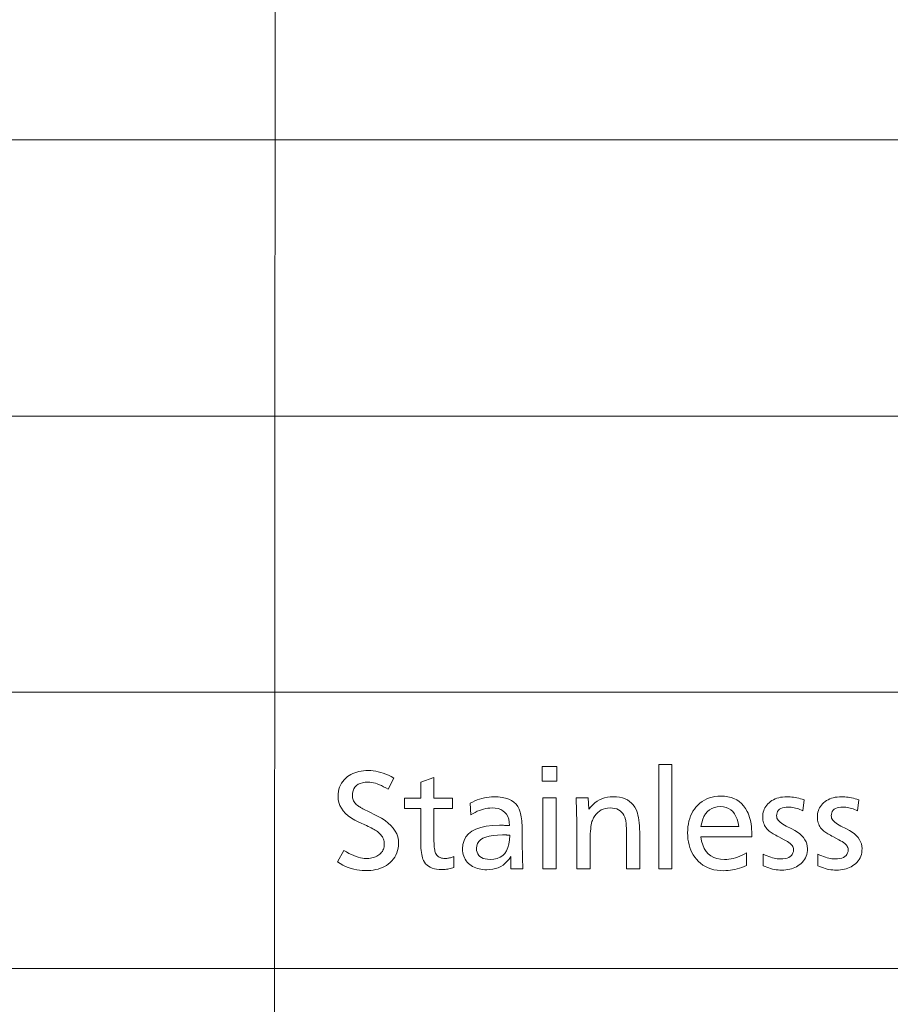
# Model space of a CAD drawing. Extents: x 91 to 825, y 40 to 573.
# Drawn here: x 724 to 746, y 522 to 547 of the extents above; entities that cross this region are included whole.
import ezdxf

# ---------------------------------------------------------------- set-up
doc = ezdxf.new("R2010")
doc.units = 0

msp = doc.modelspace()

# ---------------------------------------------------------------- linework, layer by layer
at = {"color": 7, "lineweight": 13}
for p, q in [((730.178162, 365.551025), (730.306152, 572.971741)), ((667.341675, 544.358826), (825.363708, 544.358826)), ((667.341675, 537.205627), (825.363708, 537.205627)), ((667.341675, 530.052429), (825.363708, 530.052429)), ((667.341675, 522.89917), (825.363708, 522.89917))]:
    msp.add_line(p, q, dxfattribs=at)
for points in [[(737.581726, 528.128296), (737.581726, 527.753113), (737.209595, 527.753113), (737.209595, 528.128296)], [(740.566406, 528.182312), (740.566406, 525.481201), (740.225769, 525.481201), (740.225769, 528.182312)], [(733.362061, 527.831177), (733.218018, 527.541565), (733.158264, 527.576599), (733.100281, 527.607971), (733.044067, 527.635681), (732.989685, 527.659668), (732.937012, 527.679993), (732.886108, 527.696594), (732.836975, 527.709534), (732.789673, 527.71875), (732.74408, 527.724243), (732.700256, 527.726135), (732.622742, 527.722534), (732.553345, 527.711914), (732.492126, 527.694092), (732.439026, 527.669189), (732.394165, 527.637207), (732.357422, 527.598083), (732.328857, 527.55188), (732.308472, 527.498535), (732.296204, 527.438049), (732.292114, 527.370483), (732.293335, 527.342712), (732.296936, 527.315735), (732.302917, 527.289612), (732.31134, 527.264343), (732.322144, 527.239929), (732.335327, 527.216309), (732.350952, 527.193604), (732.368958, 527.171692), (732.389343, 527.150635), (732.41217, 527.130371), (732.425293, 527.120239), (732.441223, 527.10907), (732.459961, 527.096863), (732.481567, 527.083557), (732.505981, 527.069214), (732.533203, 527.053833), (732.563232, 527.037415), (732.596069, 527.019958), (732.631775, 527.001404), (732.670288, 526.981812), (732.941895, 526.845276), (733.045654, 526.788818), (733.138489, 526.729248), (733.220459, 526.666565), (733.291443, 526.60083), (733.351563, 526.532043), (733.400696, 526.460083), (733.438965, 526.385071), (733.466248, 526.306946), (733.482605, 526.225769), (733.488098, 526.141479), (733.485413, 526.075562), (733.477295, 526.012329), (733.463806, 525.95166), (733.444885, 525.893677), (733.420593, 525.838379), (733.390869, 525.785645), (733.355713, 525.735596), (733.315247, 525.688171), (733.269287, 525.643433), (733.218018, 525.601257), (733.172607, 525.569336), (733.124023, 525.540771), (733.072327, 525.515564), (733.017517, 525.493713), (732.959534, 525.47522), (732.898376, 525.460083), (732.834045, 525.448303), (732.766602, 525.439941), (732.695984, 525.434875), (732.622253, 525.433228), (732.548645, 525.435486), (732.475403, 525.442322), (732.402649, 525.453735), (732.330322, 525.469727), (732.258362, 525.490234), (732.186829, 525.51532), (732.115723, 525.544983), (732.045044, 525.579163), (731.974792, 525.617981), (731.904968, 525.661316), (732.067017, 525.956909), (732.13678, 525.916992), (732.203857, 525.881287), (732.26825, 525.849792), (732.329956, 525.822449), (732.388916, 525.799377), (732.44519, 525.780457), (732.498779, 525.765747), (732.549622, 525.755249), (732.597778, 525.748901), (732.64325, 525.746826), (732.682556, 525.747803), (732.720642, 525.750671), (732.757446, 525.755493), (732.793091, 525.762207), (732.827454, 525.770813), (732.860596, 525.781372), (732.892517, 525.793884), (732.923218, 525.808289), (732.952637, 525.824646), (732.980896, 525.842896), (733.006531, 525.862671), (733.029541, 525.884277), (733.049744, 525.907715), (733.067322, 525.932922), (733.082153, 525.9599), (733.09436, 525.988708), (733.103821, 526.019348), (733.110535, 526.051758), (733.114624, 526.085938), (733.115967, 526.121948), (733.114624, 526.15625), (733.110535, 526.189392), (733.103821, 526.221436), (733.09436, 526.252319), (733.082153, 526.282166), (733.067322, 526.310852), (733.049744, 526.33844), (733.029541, 526.364929), (733.006531, 526.39032), (732.980896, 526.414612), (732.960876, 526.43103), (732.93811, 526.447998), (732.912537, 526.465393), (732.884155, 526.483276), (732.852966, 526.501648), (732.819031, 526.520447), (732.782288, 526.539795), (732.742737, 526.559631), (732.700378, 526.579895), (732.655273, 526.600647), (732.458679, 526.690735), (732.356628, 526.741211), (732.265259, 526.79541), (732.184692, 526.853333), (732.114868, 526.914978), (732.055786, 526.980347), (732.007446, 527.049438), (731.969788, 527.122192), (731.942932, 527.19873), (731.926819, 527.278992), (731.921448, 527.362976), (731.92395, 527.424744), (731.931335, 527.48407), (731.943604, 527.540833), (731.960815, 527.595154), (731.982971, 527.646973), (732.010071, 527.696289), (732.042053, 527.743103), (732.078979, 527.787476), (732.120789, 527.829346), (732.167542, 527.868652), (732.209656, 527.898926), (732.254272, 527.925964), (732.301514, 527.949829), (732.351257, 527.970459), (732.403564, 527.987976), (732.458374, 528.002319), (732.515808, 528.013428), (732.575745, 528.021362), (732.638245, 528.026123), (732.703308, 528.02771), (732.766846, 528.025757), (732.830933, 528.019897), (732.895569, 528.010071), (732.960693, 527.996277), (733.026306, 527.978577), (733.092407, 527.95697), (733.159058, 527.931396), (733.226196, 527.901917), (733.293884, 527.86853)], [(734.401978, 527.84314), (734.401978, 527.30896), (734.888184, 527.30896), (734.888184, 527.04187), (734.401978, 527.04187), (734.401978, 526.320068), (734.402405, 526.255249), (734.403687, 526.19519), (734.405884, 526.140015), (734.408936, 526.089539), (734.412842, 526.043945), (734.417603, 526.003113), (734.423279, 525.967102), (734.42981, 525.935913), (734.437195, 525.909485), (734.445496, 525.887878), (734.459351, 525.861389), (734.475708, 525.837646), (734.494629, 525.816711), (734.516052, 525.798584), (734.540039, 525.783203), (734.566467, 525.77063), (734.595459, 525.760864), (734.627014, 525.753906), (734.661011, 525.749695), (734.697571, 525.748352), (734.718994, 525.74884), (734.740662, 525.750488), (734.762573, 525.753174), (734.784729, 525.756958), (734.807129, 525.761841), (734.829773, 525.767761), (734.8526, 525.77478), (734.875732, 525.782898), (734.899109, 525.792114), (734.922668, 525.802368), (734.922668, 525.512756), (734.889526, 525.502747), (734.856628, 525.493835), (734.824097, 525.485962), (734.791809, 525.479126), (734.759827, 525.473328), (734.72821, 525.468628), (734.696838, 525.464966), (734.665771, 525.462341), (734.63501, 525.460754), (734.604553, 525.460205), (734.536316, 525.462585), (734.472778, 525.469788), (734.413879, 525.481812), (734.359619, 525.498657), (734.310059, 525.520264), (734.265137, 525.546631), (734.224792, 525.577881), (734.189148, 525.613892), (734.158203, 525.654663), (734.131836, 525.700317), (734.118469, 525.73114), (734.106445, 525.766724), (734.095886, 525.806885), (734.086731, 525.851807), (734.078979, 525.901367), (734.072632, 525.955627), (734.067688, 526.014587), (734.064148, 526.078247), (734.062012, 526.146545), (734.06134, 526.219543), (734.06134, 527.04187), (733.638184, 527.04187), (733.638184, 527.30896), (734.06134, 527.30896), (734.06134, 527.7276)], [(735.34436, 527.178406), (735.404236, 527.210327), (735.464539, 527.238892), (735.525269, 527.264099), (735.586365, 527.28595), (735.647827, 527.304443), (735.709717, 527.31958), (735.771973, 527.33136), (735.834595, 527.339722), (735.897644, 527.344788), (735.96106, 527.346497), (736.069153, 527.342468), (736.168274, 527.330566), (736.258484, 527.310669), (736.339722, 527.282837), (736.411987, 527.24707), (736.475342, 527.203308), (736.529785, 527.151611), (736.575256, 527.09198), (736.611755, 527.024353), (736.639343, 526.948792), (736.649048, 526.912048), (736.657715, 526.871521), (736.665405, 526.827087), (736.671997, 526.778809), (736.677612, 526.726746), (736.68219, 526.670776), (736.685791, 526.611023), (736.688354, 526.547363), (736.68988, 526.479919), (736.690369, 526.408569), (736.690369, 526.360596), (736.690552, 526.237549), (736.691101, 526.122253), (736.692017, 526.014832), (736.693237, 525.915222), (736.694885, 525.823364), (736.696838, 525.739319), (736.699219, 525.663086), (736.701904, 525.594666), (736.704956, 525.534058), (736.708374, 525.481201), (736.397766, 525.481201), (736.397217, 525.501099), (736.396667, 525.519958), (736.39624, 525.53772), (736.395813, 525.554443), (736.395508, 525.570129), (736.395264, 525.584778), (736.39502, 525.598328), (736.394897, 525.610901), (736.394775, 525.622375), (736.394775, 525.632751), (736.394775, 525.644714), (736.394897, 525.657654), (736.39502, 525.67157), (736.395264, 525.686584), (736.395508, 525.702576), (736.395813, 525.719604), (736.39624, 525.73761), (736.396667, 525.756653), (736.397217, 525.776733), (736.397766, 525.797852), (736.352356, 525.732849), (736.303101, 525.674683), (736.250061, 525.623352), (736.193176, 525.578857), (736.132507, 525.54126), (736.068054, 525.510437), (735.999756, 525.486511), (735.927673, 525.469421), (735.851746, 525.459106), (735.772034, 525.455688), (735.719299, 525.457031), (735.668518, 525.461121), (735.619751, 525.467896), (735.572998, 525.477295), (735.528137, 525.489502), (735.485352, 525.504333), (735.444458, 525.521912), (735.40564, 525.542175), (735.368713, 525.565125), (735.333862, 525.590759), (735.297913, 525.62207), (735.265747, 525.655457), (735.237427, 525.690857), (735.21283, 525.728333), (735.192017, 525.767822), (735.174988, 525.809387), (735.161804, 525.852966), (735.152344, 525.89856), (735.146667, 525.946228), (735.144775, 525.995911), (735.154358, 526.112549), (735.183167, 526.216858), (735.231201, 526.30896), (735.298401, 526.388733), (735.384827, 526.456238), (735.490479, 526.511475), (735.615356, 526.554443), (735.759399, 526.585144), (735.922668, 526.603516), (736.105164, 526.60968), (736.120667, 526.609558), (736.138489, 526.609314), (736.15863, 526.608887), (736.18103, 526.608215), (736.205688, 526.607422), (736.232605, 526.606445), (736.261841, 526.605286), (736.293396, 526.603882), (736.327148, 526.602356), (736.36322, 526.600647), (736.355469, 526.687317), (736.339233, 526.764893), (736.314636, 526.833313), (736.281616, 526.892639), (736.240173, 526.94281), (736.190369, 526.983887), (736.132141, 527.015808), (736.065552, 527.038574), (735.990479, 527.052307), (735.907043, 527.056824), (735.852722, 527.055054), (735.79834, 527.049744), (735.743958, 527.040894), (735.689514, 527.028503), (735.635071, 527.012573), (735.580566, 526.993103), (735.526062, 526.970093), (735.471558, 526.943542), (735.416931, 526.913452), (735.362366, 526.879761)], [(738.401062, 527.314941), (738.417542, 527.023865), (738.46521, 527.085144), (738.516296, 527.140015), (738.570862, 527.188354), (738.628845, 527.230347), (738.690308, 527.265808), (738.755188, 527.294861), (738.823547, 527.317444), (738.895386, 527.333557), (738.970642, 527.343262), (739.049316, 527.346497), (739.133789, 527.34314), (739.212524, 527.333252), (739.285522, 527.316772), (739.352783, 527.29364), (739.414368, 527.263916), (739.470154, 527.2276), (739.520203, 527.184692), (739.564575, 527.135193), (739.603149, 527.079041), (739.636047, 527.016357), (739.654297, 526.97168), (739.670654, 526.921875), (739.685059, 526.86676), (739.69751, 526.806519), (739.708069, 526.740967), (739.716736, 526.670227), (739.72345, 526.594299), (739.728271, 526.513123), (739.73114, 526.426697), (739.732117, 526.335083), (739.732117, 525.481201), (739.391479, 525.481201), (739.391479, 526.305054), (739.391174, 526.369812), (739.39032, 526.430237), (739.388916, 526.486389), (739.386902, 526.538208), (739.384338, 526.585693), (739.381165, 526.628845), (739.377502, 526.667664), (739.37323, 526.702148), (739.368347, 526.732361), (739.362915, 526.75824), (739.345459, 526.815247), (739.322998, 526.866272), (739.295532, 526.911316), (739.263062, 526.950317), (739.225647, 526.983337), (739.183228, 527.010315), (739.135864, 527.031311), (739.083496, 527.046326), (739.026123, 527.055359), (738.963806, 527.05835), (738.901123, 527.055115), (738.842285, 527.045471), (738.787231, 527.029297), (738.735962, 527.006714), (738.688416, 526.977722), (738.644714, 526.9422), (738.604736, 526.900269), (738.568604, 526.851868), (738.536194, 526.796997), (738.507629, 526.735718), (738.496216, 526.703674), (738.486023, 526.665833), (738.47699, 526.622192), (738.469177, 526.572693), (738.462585, 526.517395), (738.457153, 526.456238), (738.453003, 526.389282), (738.449951, 526.316528), (738.448181, 526.237915), (738.447571, 526.153503), (738.447571, 525.481201), (738.106934, 525.481201), (738.106934, 526.387573), (738.106689, 526.457092), (738.106018, 526.531738), (738.104919, 526.611572), (738.103333, 526.696594), (738.101318, 526.786743), (738.098816, 526.88208), (738.095886, 526.982544), (738.092529, 527.088196), (738.088684, 527.198975), (738.084412, 527.314941)], [(741.313721, 526.30957), (741.334167, 526.197815), (741.363708, 526.097778), (741.402344, 526.009583), (741.450073, 525.933105), (741.506958, 525.868347), (741.572876, 525.81543), (741.647888, 525.774231), (741.731995, 525.744873), (741.825195, 525.727173), (741.92749, 525.721313), (741.983704, 525.723022), (742.0401, 525.728149), (742.09668, 525.736694), (742.153381, 525.748718), (742.210327, 525.764099), (742.267456, 525.782898), (742.324768, 525.805115), (742.382202, 525.830811), (742.43988, 525.859863), (742.497681, 525.892395), (742.497681, 525.568237), (742.436401, 525.542297), (742.37561, 525.519104), (742.315308, 525.498596), (742.255432, 525.480835), (742.196106, 525.46582), (742.137207, 525.453552), (742.078796, 525.44397), (742.020874, 525.437134), (741.96344, 525.433044), (741.906433, 525.431702), (741.818359, 525.434692), (741.73407, 525.443665), (741.653625, 525.458557), (741.577026, 525.479492), (741.504272, 525.506348), (741.435425, 525.539185), (741.3703, 525.578003), (741.309082, 525.622803), (741.251709, 525.673584), (741.198181, 525.730347), (741.155396, 525.78418), (741.117126, 525.841248), (741.083374, 525.90155), (741.054138, 525.965149), (741.029358, 526.031921), (741.009094, 526.10199), (740.993347, 526.175293), (740.982117, 526.251831), (740.975342, 526.331604), (740.973083, 526.414612), (740.97522, 526.49469), (740.98175, 526.571716), (740.992554, 526.645691), (741.00769, 526.716614), (741.0271, 526.784485), (741.050903, 526.849304), (741.078979, 526.911011), (741.111389, 526.969727), (741.148132, 527.02533), (741.189148, 527.077881), (741.239136, 527.132019), (741.292297, 527.180481), (741.348694, 527.223267), (741.408386, 527.260315), (741.471313, 527.291687), (741.537415, 527.317383), (741.606812, 527.337341), (741.679443, 527.351563), (741.75531, 527.360107), (741.834412, 527.362976), (741.927368, 527.359009), (742.014832, 527.347107), (742.09668, 527.327332), (742.172974, 527.299561), (742.243713, 527.263916), (742.308899, 527.220337), (742.368591, 527.168884), (742.422668, 527.109436), (742.471191, 527.042114), (742.514221, 526.966797), (742.537292, 526.918152), (742.557983, 526.867065), (742.576172, 526.813477), (742.59198, 526.757446), (742.605347, 526.698975), (742.616333, 526.638), (742.624817, 526.574585), (742.63092, 526.508728), (742.634521, 526.440369), (742.635742, 526.369568), (742.635742, 526.339539), (742.635742, 526.318542), (742.635742, 526.30957)], [(743.987793, 527.268433), (743.95929, 526.981812), (743.92041, 527.000061), (743.881836, 527.016418), (743.843567, 527.030823), (743.805603, 527.043274), (743.767944, 527.053833), (743.730591, 527.0625), (743.693542, 527.069214), (743.656738, 527.074036), (743.6203, 527.076904), (743.584106, 527.077881), (743.525696, 527.075623), (743.473389, 527.068848), (743.427246, 527.057617), (743.387268, 527.04187), (743.353394, 527.021606), (743.325745, 526.996826), (743.304199, 526.96759), (743.288818, 526.933777), (743.279602, 526.895508), (743.276489, 526.852783), (743.279053, 526.824158), (743.286621, 526.795898), (743.299194, 526.768066), (743.316833, 526.740662), (743.339539, 526.713562), (743.367249, 526.686951), (743.400024, 526.660645), (743.437866, 526.634766), (743.480713, 526.609253), (743.528625, 526.584167), (743.669678, 526.515137), (743.746643, 526.474121), (743.815552, 526.430847), (743.876282, 526.385376), (743.928955, 526.337708), (743.973511, 526.287781), (744.01001, 526.235657), (744.038391, 526.181335), (744.058594, 526.124756), (744.070801, 526.065918), (744.074829, 526.004944), (744.072754, 525.952576), (744.066406, 525.902466), (744.055908, 525.854553), (744.041199, 525.808777), (744.022339, 525.765198), (743.999207, 525.723816), (743.971863, 525.684631), (743.940369, 525.647644), (743.904663, 525.612854), (743.864746, 525.580261), (743.828613, 525.555176), (743.790466, 525.532715), (743.750366, 525.512939), (743.708191, 525.495728), (743.664063, 525.481201), (743.617859, 525.46936), (743.569702, 525.460083), (743.51947, 525.453491), (743.467285, 525.449524), (743.413086, 525.448181), (743.364197, 525.449341), (743.31543, 525.452637), (743.266724, 525.458191), (743.218079, 525.466003), (743.169617, 525.475952), (743.121155, 525.488159), (743.072815, 525.502625), (743.024597, 525.519287), (742.97644, 525.538147), (742.928345, 525.559265), (742.931396, 525.860901), (742.981689, 525.837463), (743.03064, 525.816589), (743.078247, 525.798096), (743.12439, 525.782104), (743.169189, 525.768616), (743.212646, 525.757507), (743.2547, 525.748901), (743.295349, 525.742737), (743.334656, 525.739075), (743.372559, 525.737854), (743.437561, 525.740234), (743.495728, 525.747437), (743.547058, 525.75946), (743.591492, 525.776245), (743.62915, 525.797852), (743.659973, 525.82428), (743.683899, 525.855469), (743.700989, 525.891479), (743.711243, 525.932312), (743.714661, 525.977905), (743.71228, 526.004272), (743.705078, 526.030457), (743.693054, 526.056458), (743.67627, 526.082336), (743.654663, 526.108093), (743.628235, 526.133667), (743.597046, 526.159119), (743.561035, 526.184387), (743.520203, 526.209534), (743.474609, 526.234497), (743.332031, 526.30957), (743.293274, 526.330261), (743.256897, 526.350403), (743.222839, 526.369995), (743.191101, 526.389038), (743.161743, 526.407471), (743.134644, 526.425354), (743.109985, 526.442627), (743.087585, 526.459351), (743.067627, 526.475525), (743.049927, 526.49115), (743.024841, 526.516846), (743.00238, 526.544128), (742.982544, 526.572998), (742.965393, 526.603516), (742.950867, 526.635559), (742.938965, 526.669189), (742.929749, 526.704468), (742.923157, 526.741333), (742.919189, 526.779724), (742.917847, 526.819763), (742.919495, 526.864563), (742.924377, 526.907654), (742.932434, 526.949036), (742.943787, 526.98877), (742.958374, 527.026855), (742.976196, 527.063232), (742.997253, 527.0979), (743.021606, 527.13092), (743.049133, 527.162231), (743.079956, 527.191895), (743.115906, 527.221252), (743.154175, 527.247559), (743.194763, 527.270752), (743.237671, 527.290833), (743.282898, 527.3078), (743.330383, 527.321716), (743.380249, 527.332581), (743.432373, 527.340271), (743.486877, 527.34491), (743.54364, 527.346497), (743.585876, 527.345703), (743.628601, 527.343323), (743.671814, 527.339417), (743.715515, 527.333984), (743.759705, 527.326965), (743.804382, 527.318359), (743.849487, 527.308228), (743.895142, 527.296509), (743.941223, 527.283264)], [(745.402832, 527.268433), (745.374329, 526.981812), (745.33551, 527.000061), (745.296936, 527.016418), (745.258667, 527.030823), (745.220703, 527.043274), (745.183044, 527.053833), (745.14563, 527.0625), (745.108582, 527.069214), (745.071838, 527.074036), (745.035339, 527.076904), (744.999207, 527.077881), (744.940735, 527.075623), (744.888428, 527.068848), (744.842285, 527.057617), (744.802307, 527.04187), (744.768494, 527.021606), (744.740784, 526.996826), (744.719238, 526.96759), (744.703857, 526.933777), (744.694641, 526.895508), (744.691589, 526.852783), (744.694092, 526.824158), (744.70166, 526.795898), (744.714294, 526.768066), (744.731934, 526.740662), (744.754578, 526.713562), (744.782349, 526.686951), (744.815125, 526.660645), (744.852905, 526.634766), (744.895752, 526.609253), (744.943665, 526.584167), (745.084717, 526.515137), (745.161743, 526.474121), (745.230591, 526.430847), (745.291382, 526.385376), (745.344055, 526.337708), (745.388611, 526.287781), (745.425049, 526.235657), (745.45343, 526.181335), (745.473694, 526.124756), (745.48584, 526.065918), (745.489868, 526.004944), (745.487793, 525.952576), (745.481506, 525.902466), (745.471008, 525.854553), (745.456299, 525.808777), (745.437378, 525.765198), (745.414246, 525.723816), (745.386963, 525.684631), (745.355469, 525.647644), (745.319702, 525.612854), (745.279785, 525.580261), (745.243713, 525.555176), (745.205566, 525.532715), (745.165405, 525.512939), (745.123291, 525.495728), (745.079102, 525.481201), (745.032959, 525.46936), (744.984741, 525.460083), (744.93457, 525.453491), (744.882324, 525.449524), (744.828125, 525.448181), (744.779236, 525.449341), (744.730469, 525.452637), (744.681763, 525.458191), (744.633179, 525.466003), (744.584656, 525.475952), (744.536255, 525.488159), (744.487915, 525.502625), (744.439636, 525.519287), (744.391479, 525.538147), (744.343445, 525.559265), (744.346436, 525.860901), (744.39679, 525.837463), (744.44574, 525.816589), (744.493286, 525.798096), (744.53949, 525.782104), (744.58429, 525.768616), (744.627686, 525.757507), (744.669739, 525.748901), (744.710449, 525.742737), (744.749695, 525.739075), (744.787598, 525.737854), (744.8526, 525.740234), (744.910767, 525.747437), (744.962097, 525.75946), (745.006592, 525.776245), (745.044189, 525.797852), (745.075012, 525.82428), (745.098938, 525.855469), (745.116089, 525.891479), (745.126343, 525.932312), (745.129761, 525.977905), (745.12738, 526.004272), (745.120117, 526.030457), (745.108154, 526.056458), (745.091309, 526.082336), (745.069702, 526.108093), (745.043335, 526.133667), (745.012085, 526.159119), (744.976074, 526.184387), (744.935303, 526.209534), (744.889648, 526.234497), (744.74707, 526.30957), (744.708374, 526.330261), (744.671936, 526.350403), (744.637878, 526.369995), (744.60614, 526.389038), (744.576782, 526.407471), (744.549744, 526.425354), (744.525024, 526.442627), (744.502686, 526.459351), (744.482666, 526.475525), (744.464966, 526.49115), (744.43988, 526.516846), (744.417419, 526.544128), (744.397644, 526.572998), (744.380493, 526.603516), (744.365967, 526.635559), (744.354065, 526.669189), (744.344849, 526.704468), (744.338196, 526.741333), (744.334229, 526.779724), (744.332947, 526.819763), (744.334534, 526.864563), (744.339417, 526.907654), (744.347534, 526.949036), (744.358887, 526.98877), (744.373474, 527.026855), (744.391296, 527.063232), (744.412354, 527.0979), (744.436646, 527.13092), (744.464233, 527.162231), (744.494995, 527.191895), (744.530945, 527.221252), (744.569275, 527.247559), (744.609863, 527.270752), (744.652771, 527.290833), (744.697937, 527.3078), (744.745483, 527.321716), (744.795288, 527.332581), (744.847473, 527.340271), (744.901917, 527.34491), (744.958679, 527.346497), (745.000916, 527.345703), (745.043701, 527.343323), (745.086914, 527.339417), (745.130615, 527.333984), (745.174744, 527.326965), (745.219421, 527.318359), (745.264587, 527.308228), (745.310181, 527.296509), (745.356262, 527.283264)], [(737.565247, 527.314941), (737.565247, 525.481201), (737.224609, 525.481201), (737.224609, 527.314941)], [(741.318237, 526.57666), (742.295105, 526.57666), (742.277954, 526.674744), (742.254211, 526.762512), (742.223694, 526.839905), (742.186584, 526.907043), (742.142822, 526.963806), (742.092346, 527.010254), (742.035217, 527.046387), (741.971497, 527.072205), (741.901001, 527.087708), (741.823914, 527.092896), (741.741882, 527.087708), (741.66687, 527.072205), (741.598816, 527.046387), (741.53772, 527.010254), (741.483643, 526.963806), (741.436584, 526.907043), (741.396484, 526.839905), (741.363403, 526.762512), (741.337341, 526.674744)], [(736.367737, 526.347046), (736.366821, 526.347351), (736.365967, 526.347595), (736.365051, 526.347839), (736.364136, 526.348022), (736.36322, 526.348206), (736.362366, 526.348328), (736.36145, 526.34845), (736.360535, 526.348511), (736.359619, 526.348572), (736.358765, 526.348572), (736.358398, 526.348572), (736.357849, 526.348633), (736.357178, 526.348694), (736.356323, 526.348816), (736.355347, 526.348938), (736.354248, 526.349121), (736.352966, 526.349304), (736.351563, 526.349548), (736.349976, 526.349792), (736.348267, 526.350098), (736.346558, 526.350342), (736.344971, 526.350586), (736.343628, 526.35083), (736.342468, 526.351013), (736.341492, 526.351196), (736.340698, 526.351318), (736.340027, 526.35144), (736.3396, 526.351501), (736.339355, 526.351563), (736.339233, 526.351563), (736.324219, 526.353088), (736.314941, 526.354187), (736.304504, 526.355225), (736.292847, 526.35614), (736.280029, 526.356934), (736.266052, 526.357544), (736.250916, 526.358093), (736.234619, 526.358521), (736.217163, 526.358826), (736.198486, 526.359009), (736.17865, 526.35907), (736.050659, 526.355591), (735.936096, 526.345215), (735.835022, 526.327881), (735.747437, 526.303589), (735.67334, 526.2724), (735.612732, 526.234253), (735.565552, 526.189209), (735.53186, 526.137207), (735.511658, 526.078308), (735.504883, 526.012451), (735.508484, 525.957703), (735.519104, 525.908691), (735.536926, 525.865479), (735.561829, 525.828064), (735.593811, 525.796326), (735.632935, 525.770447), (735.679138, 525.750244), (735.732483, 525.73584), (735.792969, 525.727173), (735.860535, 525.724304), (735.95636, 525.73053), (736.042175, 525.749207), (736.117981, 525.780396), (736.183716, 525.823975), (736.239441, 525.880005), (736.285156, 525.948486), (736.320862, 526.02948), (736.346497, 526.122864), (736.362122, 526.22876)]]:
    msp.add_lwpolyline(points, close=True, dxfattribs=at)

doc.saveas('drawing.dxf')
